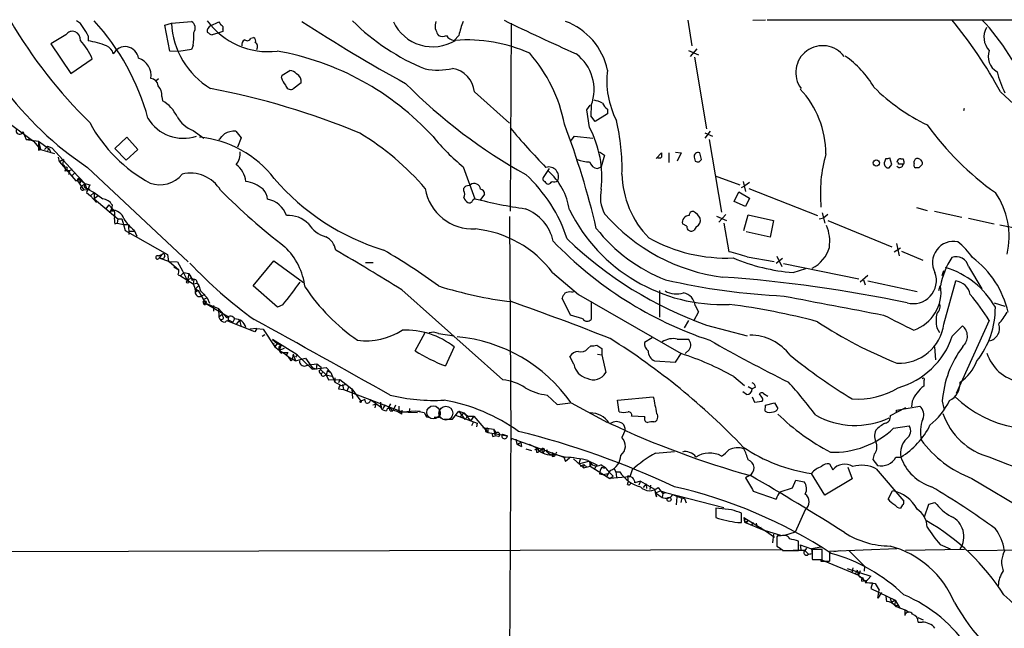
# Model space of a CAD drawing. Extents: x 12 to 1028, y 1175 to 1983.
# Drawn here: x 120 to 269, y 1891 to 1983 of the extents above; entities that cross this region are included whole.
import ezdxf

# ---------------------------------------------------------------- set-up
doc = ezdxf.new("R2010")
doc.units = 0
doc.header["$MEASUREMENT"] = 0
doc.layers.add('MAIN', color=5, linetype='CONTINUOUS')

msp = doc.modelspace()

# ---------------------------------------------------------------- linework, layer by layer
at = {"layer": 'MAIN'}
for p, q in [((141.478, 1982.4421), (142.494, 1982.7808)), ((142.24, 1978.5474), (141.478, 1982.4421)), ((142.494, 1982.7808), (145.542, 1983.0348)), ((148.4207, 1982.3574), (149.6907, 1982.9501)), ((193.9713, 1982.7808), (193.802, 1954.3328)), ((220.726, 1983.2041), (221.3187, 1979.3094)), ((230.5473, 1983.2041), (232.4947, 1983.2888)), ((232.7487, 1983.2888), (400.8967, 1983.2041)), ((126.492, 1981.0028), (124.206, 1979.6481)), ((129.8787, 1980.8334), (129.8787, 1980.0714)), ((149.5213, 1981.2568), (148.6747, 1981.0028)), ((150.2833, 1981.5108), (149.5213, 1981.2568)), ((150.2833, 1981.8494), (150.2833, 1981.5108)), ((182.7953, 1981.0874), (182.9647, 1980.9181)), ((186.0127, 1980.9181), (185.3353, 1980.1561)), ((124.206, 1979.6481), (127.254, 1975.1608)), ((145.796, 1979.3941), (145.542, 1978.8014)), ((154.5167, 1980.4948), (154.94, 1980.5794)), ((143.5947, 1978.4628), (142.24, 1978.5474)), ((145.542, 1978.8014), (143.5947, 1978.4628)), ((220.8107, 1978.6321), (222.3347, 1977.9548)), ((222.0807, 1978.8861), (221.0647, 1977.7008)), ((221.742, 1977.6161), (223.52, 1966.7788)), ((127.254, 1975.1608), (130.4713, 1977.3621)), ((159.1733, 1974.4834), (159.258, 1974.9068)), ((159.258, 1974.9068), (160.4433, 1975.5841)), ((140.1233, 1974.0601), (140.5467, 1974.3988)), ((162.1367, 1973.7214), (160.8667, 1972.7901)), ((141.0547, 1971.6894), (141.1393, 1971.0121)), ((188.3833, 1972.3668), (193.7173, 1967.6254)), ((268.0547, 1972.3668), (272.796, 1967.9641)), ((205.4013, 1969.6574), (205.9093, 1970.3348)), ((206.0787, 1970.3348), (205.994, 1968.7261)), ((205.8247, 1966.9481), (205.4013, 1969.6574)), ((206.6713, 1967.8794), (205.994, 1968.7261)), ((208.534, 1969.0648), (206.6713, 1967.8794)), ((208.534, 1969.7421), (208.534, 1969.0648)), ((262.5513, 1969.8268), (262.4667, 1969.4881)), ((117.7713, 1967.7101), (121.5813, 1964.9161)), ((119.9727, 1966.3554), (120.4807, 1965.1701)), ((145.796, 1966.5248), (147.4047, 1965.3394)), ((152.2307, 1966.4401), (153.0773, 1965.4241)), ((203.0307, 1965.0008), (203.5387, 1965.6781)), ((203.5387, 1965.6781), (206.3327, 1965.3394)), ((224.1127, 1966.4401), (223.266, 1965.3394)), ((223.266, 1966.1861), (224.4513, 1965.6781)), ((120.4807, 1965.1701), (121.158, 1965.2548)), ((120.4807, 1965.1701), (122.3433, 1964.9161)), ((121.5813, 1964.9161), (122.682, 1963.6461)), ((122.3433, 1964.9161), (122.3433, 1964.0694)), ((122.3433, 1964.9161), (122.3433, 1964.0694)), ((122.3433, 1964.9161), (123.952, 1963.7308)), ((122.3433, 1964.9161), (122.682, 1963.6461)), ((133.9427, 1963.8154), (135.7207, 1965.5088)), ((135.7207, 1965.5088), (137.414, 1963.6461)), ((153.0773, 1965.4241), (152.4847, 1963.9848)), ((223.9433, 1965.1701), (225.806, 1954.1634)), ((122.3433, 1963.5614), (122.682, 1963.6461)), ((122.682, 1963.6461), (124.7987, 1963.0534)), ((123.698, 1964.1541), (123.2747, 1963.6461)), ((123.698, 1964.1541), (124.3753, 1963.9001)), ((123.952, 1963.7308), (123.698, 1963.4768)), ((123.952, 1963.7308), (124.206, 1963.1381)), ((124.3753, 1963.9001), (128.8627, 1958.9894)), ((135.636, 1962.0374), (133.9427, 1963.8154)), ((137.414, 1963.6461), (135.636, 1962.0374)), ((207.3487, 1963.3074), (208.1107, 1962.7994)), ((208.1107, 1962.7994), (207.6027, 1961.0214)), ((215.9, 1962.2914), (216.7467, 1963.1381)), ((217.8473, 1963.1381), (217.8473, 1961.6988)), ((218.8633, 1963.2228), (219.71, 1963.1381)), ((219.71, 1963.1381), (219.1173, 1961.8681)), ((222.758, 1962.1221), (222.504, 1963.1381)), ((125.5607, 1961.7834), (125.3913, 1962.4608)), ((126.1533, 1962.1221), (125.5607, 1961.7834)), ((125.5607, 1961.7834), (128.016, 1958.9048)), ((126.1533, 1962.1221), (125.984, 1961.3601)), ((221.6573, 1962.4608), (221.8267, 1961.8681)), ((222.4193, 1961.7834), (222.758, 1962.1221)), ((250.698, 1962.2914), (250.444, 1961.6141)), ((251.206, 1960.8521), (251.6293, 1961.3601)), ((251.6293, 1961.3601), (251.2907, 1962.3761)), ((252.984, 1962.2068), (253.3227, 1962.2068)), ((253.3227, 1962.2068), (253.4073, 1961.7834)), ((255.016, 1961.5294), (255.016, 1961.8681)), ((126.4073, 1960.5981), (126.3227, 1960.3441)), ((126.8307, 1960.3441), (127.508, 1960.6828)), ((127.9313, 1960.1748), (127.3387, 1959.5821)), ((129.794, 1960.9368), (145.034, 1946.6281)), ((186.69, 1961.0214), (188.468, 1956.1954)), ((199.7287, 1960.7674), (198.7973, 1959.4128)), ((207.01, 1960.7674), (207.6027, 1961.0214)), ((255.6933, 1960.8521), (255.1853, 1960.8521)), ((128.27, 1958.9048), (129.2013, 1957.5501)), ((128.4393, 1959.2434), (128.6087, 1959.3281)), ((128.6087, 1959.3281), (128.6087, 1958.5661)), ((128.6087, 1959.3281), (129.3707, 1958.4814)), ((128.6087, 1959.1588), (129.3707, 1958.4814)), ((128.8627, 1958.9894), (128.6087, 1958.5661)), ((129.3707, 1958.4814), (128.8627, 1958.0581)), ((129.3707, 1958.4814), (130.1327, 1958.3121)), ((129.3707, 1958.4814), (129.6247, 1957.7194)), ((130.1327, 1958.3121), (129.6247, 1957.1268)), ((187.1133, 1958.1428), (187.7907, 1958.3121)), ((224.8747, 1959.6668), (228.6, 1958.3121)), ((229.108, 1958.8201), (229.4467, 1957.2961)), ((230.0393, 1958.6508), (229.362, 1958.1428)), ((129.2013, 1957.5501), (130.1327, 1957.6348)), ((129.6247, 1957.7194), (130.81, 1957.1268)), ((129.6247, 1957.1268), (130.2173, 1956.6188)), ((129.794, 1957.7194), (130.1327, 1957.6348)), ((130.2173, 1956.6188), (130.81, 1957.1268)), ((130.81, 1957.1268), (130.81, 1956.1954)), ((130.81, 1957.1268), (132.08, 1956.1954)), ((186.7747, 1957.3808), (186.7747, 1957.8041)), ((189.9073, 1956.8728), (189.23, 1955.9414)), ((227.7533, 1955.7721), (228.4307, 1957.2114)), ((228.4307, 1957.2114), (230.0393, 1956.2801)), ((228.854, 1957.8888), (229.362, 1958.1428)), ((229.9547, 1957.7194), (240.3687, 1953.6554)), ((130.2173, 1956.6188), (131.1487, 1955.6028)), ((131.4027, 1956.6188), (130.81, 1956.1954)), ((130.81, 1956.1954), (134.366, 1953.1474)), ((133.0113, 1955.2641), (132.5033, 1954.5868)), ((133.0113, 1955.2641), (133.858, 1954.3328)), ((133.5193, 1955.2641), (133.4347, 1954.5021)), ((229.4467, 1955.0101), (227.7533, 1955.7721)), ((230.0393, 1956.2801), (229.4467, 1955.0101)), ((133.4347, 1954.6714), (133.096, 1953.9941)), ((133.35, 1954.3328), (133.4347, 1954.6714)), ((226.4833, 1953.8248), (225.3827, 1952.6394)), ((229.1927, 1951.3694), (229.87, 1953.7401)), ((229.87, 1953.7401), (233.68, 1952.8934)), ((241.046, 1954.0788), (241.4693, 1952.4701)), ((241.8927, 1953.8248), (241.3, 1953.3168)), ((255.3547, 1954.8408), (256.9633, 1954.4174)), ((258.064, 1954.3328), (262.2127, 1953.4014)), ((133.9427, 1952.3854), (134.2813, 1952.4701)), ((134.366, 1953.1474), (134.2813, 1952.4701)), ((134.2813, 1952.4701), (135.2127, 1952.3008)), ((134.366, 1953.1474), (134.9587, 1953.1474)), ((134.9587, 1953.1474), (135.2127, 1952.3008)), ((135.2127, 1952.3008), (135.9747, 1952.3008)), ((135.2127, 1952.3008), (135.4667, 1951.3694)), ((135.9747, 1952.3008), (136.0593, 1950.7768)), ((193.7173, 1953.4861), (193.8867, 1919.9581)), ((220.5567, 1952.0468), (219.8793, 1952.3854)), ((225.044, 1953.5708), (226.568, 1952.8934)), ((226.1447, 1952.4701), (226.9067, 1948.1521)), ((233.68, 1952.8934), (233.172, 1950.3534)), ((240.6227, 1953.1474), (241.3, 1953.3168)), ((241.8927, 1952.8934), (251.6293, 1948.9141)), ((263.2287, 1953.2321), (267.1233, 1952.3854)), ((135.4667, 1951.3694), (141.9013, 1947.7288)), ((135.9747, 1951.2848), (136.8213, 1951.2848)), ((136.8213, 1951.4541), (137.2447, 1950.5228)), ((221.996, 1951.9621), (221.6573, 1951.4541)), ((233.172, 1950.3534), (229.5313, 1951.2001)), ((267.97, 1952.2161), (272.288, 1951.3694)), ((252.3067, 1949.4221), (252.73, 1947.5594)), ((251.968, 1948.1521), (252.8993, 1948.7448)), ((253.0687, 1948.2368), (256.286, 1946.8821)), ((140.462, 1947.5594), (141.0547, 1947.7288)), ((141.0547, 1947.7288), (140.6313, 1947.2208)), ((140.6313, 1947.2208), (141.3087, 1947.1361)), ((140.6313, 1947.2208), (142.1553, 1946.7128)), ((141.478, 1947.4748), (141.3087, 1947.1361)), ((141.9013, 1947.7288), (142.0707, 1946.7128)), ((142.0707, 1946.7128), (143.4253, 1946.6281)), ((142.1553, 1946.7128), (143.5947, 1945.4428)), ((143.4253, 1946.6281), (144.1873, 1945.2734)), ((154.8553, 1942.9874), (157.988, 1946.7974)), ((157.988, 1946.7974), (162.4753, 1943.4954)), ((171.8733, 1946.5434), (173.0587, 1946.5434)), ((229.7007, 1947.3901), (233.7647, 1946.7128)), ((235.0347, 1947.1361), (234.1033, 1946.3741)), ((234.188, 1947.4748), (234.95, 1945.9508)), ((235.204, 1946.3741), (246.634, 1944.0881)), ((142.8327, 1945.8661), (143.5947, 1945.4428)), ((143.8487, 1944.5114), (144.3567, 1945.0194)), ((144.1873, 1945.2734), (144.9493, 1943.7494)), ((144.3567, 1945.0194), (145.1187, 1944.8501)), ((145.1187, 1944.8501), (144.9493, 1943.7494)), ((200.2367, 1945.0194), (204.1313, 1941.7174)), ((236.6433, 1945.0194), (238.5907, 1945.6121)), ((259.4187, 1945.2734), (259.1647, 1944.5114)), ((263.2287, 1945.9508), (265.2607, 1942.5641)), ((143.51, 1944.6808), (143.8487, 1944.5114)), ((143.8487, 1944.5114), (145.796, 1943.3261)), ((144.9493, 1943.7494), (145.4573, 1944.2574)), ((145.4573, 1944.2574), (145.8807, 1943.9188)), ((145.8807, 1943.9188), (145.796, 1943.3261)), ((145.796, 1943.3261), (146.3887, 1943.4108)), ((146.3887, 1943.4108), (146.6427, 1943.0721)), ((247.9887, 1944.5961), (246.8033, 1943.5801)), ((247.3113, 1943.9188), (247.5653, 1943.1568)), ((247.9887, 1943.7494), (255.4393, 1942.1408)), ((259.5033, 1937.2301), (261.2813, 1943.7494)), ((146.6427, 1943.0721), (146.1347, 1942.5641)), ((146.1347, 1942.5641), (146.1347, 1942.2254)), ((146.1347, 1942.5641), (146.1347, 1942.2254)), ((146.1347, 1942.5641), (146.558, 1942.3101)), ((146.1347, 1942.5641), (146.558, 1942.3101)), ((146.1347, 1942.2254), (146.558, 1942.3101)), ((146.558, 1942.3101), (146.1347, 1942.0561)), ((146.558, 1942.3101), (147.6587, 1940.3628)), ((146.6427, 1943.0721), (146.8967, 1942.2254)), ((146.8967, 1942.2254), (147.9127, 1941.2094)), ((158.5807, 1939.7701), (154.8553, 1942.9874)), ((177.3767, 1942.3948), (192.7013, 1928.7634)), ((203.1153, 1942.0561), (203.454, 1942.1408)), ((216.408, 1942.3101), (216.408, 1938.2461)), ((258.7413, 1942.3101), (258.9107, 1942.9874)), ((147.574, 1941.7174), (146.8967, 1941.3788)), ((147.4893, 1941.0401), (147.9127, 1941.2094)), ((147.6587, 1940.3628), (149.606, 1939.6008)), ((147.6587, 1940.3628), (151.13, 1938.3308)), ((147.9127, 1941.2094), (148.2513, 1940.3628)), ((202.946, 1938.5848), (201.676, 1941.1248)), ((204.1313, 1941.7174), (219.71, 1932.7428)), ((206.0787, 1940.6168), (206.0787, 1937.9074)), ((267.1233, 1940.4474), (268.732, 1939.9394)), ((148.844, 1940.0241), (148.844, 1939.1774)), ((149.606, 1939.6008), (149.6907, 1938.2461)), ((149.606, 1939.6008), (150.876, 1938.1614)), ((159.3427, 1940.1088), (158.5807, 1939.7701)), ((222.3347, 1939.0928), (221.5727, 1937.6534)), ((221.8267, 1940.0241), (222.3347, 1939.0928)), ((150.1987, 1938.6694), (149.6907, 1938.2461)), ((150.2833, 1938.4154), (150.1987, 1938.6694)), ((151.13, 1938.3308), (151.0453, 1937.6534)), ((155.1093, 1936.0448), (151.0453, 1937.6534)), ((151.4687, 1937.6534), (151.8073, 1937.4841)), ((152.0613, 1937.9921), (151.8073, 1937.4841)), ((152.8233, 1937.8228), (152.3153, 1937.2301)), ((152.8233, 1937.8228), (153.0773, 1936.8068)), ((204.8087, 1937.9921), (202.946, 1938.5848)), ((220.8107, 1937.7381), (220.1333, 1936.6374)), ((266.3613, 1937.7381), (261.366, 1926.7314)), ((155.448, 1936.5528), (154.3473, 1936.4681)), ((155.448, 1936.5528), (155.1093, 1936.0448)), ((155.448, 1936.5528), (156.3793, 1936.4681)), ((156.3793, 1936.4681), (158.1573, 1933.7588)), ((179.4087, 1933.1661), (180.9327, 1935.9601)), ((223.52, 1937.0608), (229.7007, 1935.4521)), ((258.4027, 1936.6374), (258.826, 1935.9601)), ((260.7733, 1935.3674), (262.2973, 1936.9761)), ((156.21, 1935.3674), (156.6333, 1935.6214)), ((157.8187, 1934.8594), (158.496, 1934.2668)), ((161.544, 1932.5734), (157.8187, 1934.8594)), ((182.9647, 1935.7908), (185.3353, 1935.4521)), ((215.3073, 1935.1134), (214.122, 1934.4361)), ((219.1173, 1934.9441), (220.726, 1934.9441)), ((158.496, 1934.2668), (158.1573, 1933.7588)), ((158.242, 1934.0128), (158.1573, 1933.7588)), ((158.1573, 1933.7588), (158.8347, 1933.2508)), ((158.496, 1934.2668), (159.0887, 1934.0128)), ((159.0887, 1934.0128), (158.8347, 1933.2508)), ((158.8347, 1933.2508), (159.5967, 1933.5894)), ((159.0887, 1932.8274), (159.3427, 1932.9121)), ((159.3427, 1932.9121), (160.1047, 1932.9121)), ((159.9353, 1932.4888), (160.1047, 1932.9121)), ((160.1047, 1932.9121), (159.9353, 1932.4888)), ((185.3353, 1933.7588), (183.9807, 1930.8801)), ((205.5707, 1933.5048), (205.994, 1933.9281)), ((206.9253, 1934.0128), (207.6873, 1933.5048)), ((207.6873, 1933.5048), (207.6873, 1932.5734)), ((220.8953, 1933.3354), (220.3027, 1932.7428)), ((258.064, 1933.7588), (258.2333, 1931.8114)), ((159.9353, 1932.4888), (160.3587, 1932.1501)), ((160.3587, 1932.1501), (161.29, 1931.6421)), ((160.6127, 1931.6421), (160.782, 1931.8114)), ((160.9513, 1932.6581), (160.782, 1931.8114)), ((160.9513, 1932.6581), (161.29, 1931.6421)), ((161.544, 1932.5734), (161.29, 1932.2348)), ((161.29, 1931.6421), (162.814, 1932.0654)), ((161.544, 1932.5734), (163.83, 1930.3721)), ((162.814, 1932.0654), (163.83, 1930.6261)), ((203.454, 1931.1341), (202.8613, 1932.3194)), ((207.01, 1932.6581), (207.6873, 1932.5734)), ((207.6873, 1932.5734), (208.28, 1929.8641)), ((215.646, 1931.6421), (218.8633, 1931.4728)), ((218.8633, 1931.4728), (219.71, 1932.7428)), ((162.814, 1930.8801), (163.322, 1931.0494)), ((163.322, 1931.0494), (164.5073, 1931.2188)), ((163.83, 1930.6261), (164.4227, 1930.3721)), ((163.83, 1930.3721), (165.9467, 1930.6261)), ((164.5073, 1931.2188), (164.4227, 1930.3721)), ((164.5073, 1931.2188), (165.1847, 1930.7108)), ((165.0153, 1930.3721), (165.9467, 1929.5254)), ((165.9467, 1930.6261), (166.624, 1929.8641)), ((166.116, 1930.2028), (165.9467, 1929.5254)), ((166.116, 1930.2028), (166.624, 1929.8641)), ((165.1847, 1929.6948), (165.354, 1929.8641)), ((165.5233, 1929.3561), (165.9467, 1929.5254)), ((165.9467, 1929.5254), (166.7933, 1929.3561)), ((165.9467, 1929.5254), (166.2853, 1928.7634)), ((166.2853, 1928.7634), (167.9787, 1928.8481)), ((166.624, 1929.8641), (167.2167, 1928.4248)), ((167.2167, 1929.1021), (167.2167, 1928.4248)), ((167.2167, 1928.4248), (168.0633, 1928.0014)), ((167.9787, 1928.8481), (167.8093, 1928.3401)), ((167.9787, 1928.8481), (169.8413, 1927.4088)), ((227.6687, 1929.2714), (229.2773, 1927.9168)), ((256.4553, 1928.6788), (256.4553, 1927.8321)), ((167.8093, 1927.4088), (168.5713, 1927.3241)), ((168.9947, 1928.0861), (167.9787, 1927.8321)), ((168.402, 1928.0861), (168.5713, 1927.3241)), ((168.5713, 1927.3241), (177.4613, 1923.9374)), ((169.3333, 1927.6628), (169.0793, 1927.0701)), ((169.8413, 1927.4088), (169.926, 1925.9694)), ((169.8413, 1927.4088), (171.196, 1925.5461)), ((229.616, 1926.5621), (229.0233, 1926.9854)), ((229.87, 1927.7474), (230.4627, 1927.4088)), ((230.9707, 1927.6628), (230.4627, 1927.4088)), ((171.7887, 1925.8001), (171.196, 1925.5461)), ((171.958, 1925.2921), (171.7887, 1925.8001)), ((172.6353, 1925.8001), (174.1593, 1924.6994)), ((199.39, 1926.4774), (200.914, 1925.0381)), ((210.058, 1925.7154), (215.4767, 1926.2234)), ((210.312, 1923.9374), (210.058, 1925.7154)), ((230.4627, 1926.2234), (230.8013, 1925.3768)), ((230.8013, 1925.3768), (231.9867, 1925.5461)), ((231.902, 1926.1388), (231.5633, 1926.6468)), ((232.156, 1926.7314), (232.8333, 1926.3081)), ((254.6773, 1925.5461), (254.5927, 1924.6994)), ((259.2493, 1925.5461), (259.5033, 1924.4454)), ((173.3973, 1925.0381), (172.974, 1924.9534)), ((173.3973, 1925.0381), (173.3127, 1924.5301)), ((174.1593, 1925.3768), (174.3287, 1924.2761)), ((174.1593, 1925.3768), (174.1593, 1924.6994)), ((174.1593, 1925.3768), (174.1593, 1924.6994)), ((174.8367, 1924.9534), (174.498, 1924.4454)), ((175.6833, 1925.1228), (175.3447, 1924.5301)), ((175.5987, 1924.1068), (176.022, 1924.1068)), ((176.4453, 1924.9534), (176.022, 1924.1068)), ((176.9533, 1924.7841), (176.9533, 1923.9374)), ((176.9533, 1923.9374), (179.7473, 1923.8528)), ((177.3767, 1923.5988), (177.4613, 1924.1914)), ((177.4613, 1923.9374), (179.4933, 1924.1068)), ((178.562, 1924.4454), (178.4773, 1923.7681)), ((178.562, 1924.4454), (178.4773, 1923.7681)), ((179.4933, 1924.1068), (180.1707, 1924.0221)), ((179.4933, 1924.1068), (180.7633, 1923.8528)), ((185.0813, 1922.8368), (186.0127, 1924.0221)), ((186.0127, 1924.0221), (186.7747, 1923.7681)), ((186.0127, 1924.0221), (186.944, 1922.7521)), ((200.914, 1925.0381), (202.946, 1925.2921)), ((203.0307, 1925.2921), (208.534, 1922.3288)), ((232.41, 1924.0221), (232.4947, 1924.9534)), ((232.4947, 1924.9534), (233.8493, 1925.2921)), ((233.8493, 1925.2921), (234.3573, 1924.4454)), ((253.6613, 1924.5301), (251.3753, 1923.3448)), ((252.3067, 1924.1914), (255.8627, 1924.7841)), ((252.3067, 1923.8528), (252.3067, 1924.1914)), ((180.7633, 1923.8528), (181.102, 1923.1754)), ((180.7633, 1923.8528), (181.102, 1923.1754)), ((181.102, 1923.1754), (181.6947, 1923.0908)), ((183.0493, 1923.0908), (182.2873, 1923.0908)), ((183.8113, 1922.8368), (185.0813, 1922.8368)), ((185.5047, 1923.4294), (188.8067, 1922.2441)), ((186.2667, 1923.1754), (186.7747, 1923.7681)), ((186.7747, 1923.7681), (187.3673, 1923.2601)), ((186.7747, 1923.7681), (187.7907, 1922.5828)), ((187.3673, 1923.2601), (186.944, 1922.7521)), ((187.3673, 1923.2601), (188.2987, 1923.2601)), ((188.2987, 1923.2601), (187.7907, 1922.5828)), ((188.2987, 1923.2601), (190.4153, 1920.8048)), ((214.2067, 1923.1754), (212.1747, 1923.2601)), ((188.214, 1922.3288), (187.96, 1921.8208)), ((188.8067, 1922.2441), (188.722, 1921.6514)), ((189.6533, 1921.5668), (191.262, 1921.3128)), ((190.0767, 1920.9741), (190.4153, 1920.8048)), ((190.4153, 1921.4821), (190.4153, 1920.8048)), ((191.262, 1921.3128), (191.516, 1920.2968)), ((191.262, 1921.3128), (191.6853, 1920.7201)), ((211.2433, 1921.1434), (210.7353, 1920.0428)), ((251.8833, 1921.4821), (254.254, 1921.8208)), ((190.4153, 1920.8048), (193.3787, 1920.2968)), ((191.1773, 1920.2121), (191.516, 1920.2968)), ((192.024, 1920.2121), (191.516, 1920.2968)), ((192.6167, 1920.5508), (193.3787, 1920.2968)), ((193.9713, 1919.9581), (193.8867, 1919.2808)), ((193.9713, 1919.9581), (201.93, 1917.0794)), ((194.6487, 1919.7888), (194.818, 1919.0268)), ((194.818, 1919.0268), (195.4107, 1919.2808)), ((194.818, 1919.0268), (195.4953, 1918.6881)), ((195.072, 1919.1114), (195.072, 1918.8574)), ((195.4107, 1919.2808), (195.4953, 1918.6881)), ((195.4107, 1919.2808), (195.4953, 1918.6881)), ((196.1727, 1918.3494), (197.0193, 1918.0954)), ((196.6807, 1919.0268), (197.866, 1918.4341)), ((197.5273, 1918.1801), (197.866, 1918.4341)), ((198.5433, 1918.2648), (198.0353, 1917.8414)), ((198.0353, 1917.8414), (198.5433, 1918.2648)), ((198.5433, 1918.2648), (198.7127, 1917.6721)), ((197.7813, 1917.8414), (198.0353, 1917.8414)), ((198.882, 1917.9261), (198.7127, 1917.6721)), ((199.4747, 1917.9261), (199.5593, 1917.6721)), ((199.5593, 1917.6721), (200.4907, 1917.2488)), ((200.152, 1917.1641), (200.4907, 1917.2488)), ((200.8293, 1917.8414), (200.4907, 1917.2488)), ((200.4907, 1917.5028), (202.184, 1917.0794)), ((201.93, 1917.0794), (202.184, 1916.4021)), ((201.93, 1917.0794), (202.184, 1916.4021)), ((202.7767, 1916.9101), (202.184, 1916.4021)), ((203.3693, 1916.8254), (204.8933, 1915.4708)), ((204.3853, 1916.7408), (204.216, 1916.0634)), ((204.216, 1916.0634), (205.74, 1916.4868)), ((205.5707, 1916.5714), (206.9253, 1915.8941)), ((215.8153, 1917.6721), (218.694, 1917.9261)), ((248.92, 1917.5028), (248.7507, 1916.7408)), ((248.7507, 1916.7408), (249.428, 1915.8094)), ((252.222, 1917.0794), (252.984, 1917.0794)), ((204.47, 1915.7248), (204.978, 1915.9788)), ((204.978, 1915.9788), (204.8933, 1915.4708)), ((204.8933, 1915.4708), (205.9093, 1915.7248)), ((204.978, 1915.9788), (205.4013, 1915.5554)), ((206.1633, 1916.2328), (205.9093, 1915.7248)), ((205.9093, 1916.2328), (206.1633, 1916.2328)), ((205.9093, 1915.7248), (208.8727, 1913.8621)), ((206.9253, 1915.8941), (206.502, 1915.2168)), ((207.6873, 1915.5554), (208.1107, 1915.3861)), ((208.9573, 1915.0474), (208.3647, 1914.1161)), ((209.55, 1915.3014), (209.804, 1914.8781)), ((212.2593, 1915.1321), (211.9207, 1914.1161)), ((242.1467, 1916.0634), (242.6547, 1915.1321)), ((244.9407, 1915.5554), (245.618, 1913.7774)), ((249.2587, 1915.3014), (253.4073, 1910.3908)), ((207.3487, 1914.5394), (207.8567, 1914.4548)), ((207.8567, 1914.4548), (208.7033, 1914.6241)), ((208.8727, 1914.7088), (209.3807, 1914.2008)), ((208.8727, 1913.8621), (209.3807, 1914.2008)), ((211.9207, 1914.1161), (208.8727, 1913.8621)), ((209.804, 1914.8781), (209.8887, 1914.0314)), ((209.804, 1914.8781), (210.3967, 1914.8781)), ((211.582, 1914.2008), (211.6667, 1913.2694)), ((230.0393, 1914.2854), (229.4467, 1913.9468)), ((236.5587, 1912.4228), (237.0667, 1913.6081)), ((237.0667, 1913.6081), (238.3367, 1913.3541)), ((241.4693, 1911.3221), (239.4373, 1914.6241)), ((245.618, 1913.7774), (241.4693, 1911.3221)), ((263.7367, 1913.8621), (278.384, 1905.1414)), ((211.582, 1912.9308), (211.6667, 1913.2694)), ((213.5293, 1913.4388), (212.6827, 1913.1848)), ((213.5293, 1913.4388), (213.2753, 1912.8461)), ((213.5293, 1913.4388), (215.646, 1912.2534)), ((214.376, 1913.0154), (213.9527, 1912.5074)), ((214.376, 1913.0154), (214.4607, 1912.3381)), ((215.0533, 1912.8461), (214.9687, 1912.1688)), ((215.646, 1912.2534), (215.9847, 1911.0681)), ((215.8153, 1911.6608), (216.5773, 1911.9994)), ((216.2387, 1912.5074), (216.5773, 1911.9994)), ((216.5773, 1911.9994), (216.916, 1911.5761)), ((216.5773, 1911.9994), (217.3393, 1911.7454)), ((234.696, 1911.8301), (236.5587, 1912.4228)), ((251.0367, 1910.7294), (251.714, 1911.9994)), ((215.9847, 1911.0681), (215.8153, 1911.6608)), ((215.8153, 1911.6608), (216.8313, 1910.9834)), ((216.916, 1911.5761), (216.8313, 1910.9834)), ((216.916, 1911.5761), (217.3393, 1911.7454)), ((217.3393, 1911.7454), (226.1447, 1909.4594)), ((219.0327, 1911.0681), (218.948, 1909.8828)), ((219.7947, 1910.8988), (219.6253, 1910.2214)), ((220.218, 1910.8141), (220.472, 1910.1368)), ((230.632, 1911.9148), (234.1033, 1910.7294)), ((227.33, 1909.1208), (224.9593, 1909.3748)), ((224.9593, 1909.3748), (224.9593, 1907.9354)), ((238.506, 1909.1208), (236.982, 1905.7341)), ((253.238, 1909.8828), (252.8993, 1909.3748)), ((256.54, 1908.0201), (257.2173, 1909.9674)), ((257.2173, 1909.9674), (258.1487, 1910.2214)), ((228.854, 1907.1734), (228.854, 1908.6128)), ((229.1927, 1907.9354), (229.362, 1907.8508)), ((229.1927, 1907.9354), (229.2773, 1907.2581)), ((229.1927, 1907.9354), (232.4947, 1905.9034)), ((229.362, 1907.8508), (229.2773, 1907.2581)), ((228.2613, 1907.1734), (228.854, 1907.1734)), ((229.2773, 1907.2581), (229.7853, 1907.4274)), ((229.2773, 1907.2581), (232.4947, 1905.9034)), ((229.616, 1907.0888), (229.7853, 1907.4274)), ((230.632, 1907.1734), (230.378, 1906.7501)), ((230.378, 1906.7501), (230.632, 1907.1734)), ((231.0553, 1907.0888), (231.2247, 1906.4114)), ((231.2247, 1906.4114), (231.8173, 1906.4961)), ((234.7807, 1905.2261), (232.4947, 1905.9034)), ((232.4947, 1905.9034), (233.8493, 1904.9721)), ((233.68, 1905.3954), (233.5107, 1904.1254)), ((234.188, 1904.5488), (234.188, 1903.6174)), ((234.8653, 1905.1414), (234.2727, 1905.1414)), ((236.982, 1905.7341), (235.3733, 1905.2261)), ((99.1447, 1902.7708), (234.8653, 1903.1094)), ((237.49, 1902.9401), (237.49, 1904.3794)), ((237.744, 1903.7868), (237.8287, 1903.1094)), ((237.744, 1903.7868), (239.4373, 1903.1941)), ((238.6753, 1903.2788), (238.4213, 1902.9401)), ((240.8767, 1903.4481), (239.4373, 1903.1941)), ((239.4373, 1903.1941), (239.522, 1902.4321)), ((241.046, 1903.1094), (239.522, 1903.1094)), ((241.046, 1901.5854), (241.046, 1903.1094)), ((252.3913, 1903.1941), (242.1467, 1902.7708)), ((262.636, 1903.1094), (253.6613, 1902.9401)), ((258.9107, 1903.8714), (260.4347, 1903.1941)), ((263.144, 1902.9401), (281.0087, 1903.1094)), ((235.0347, 1902.9401), (236.0507, 1902.9401)), ((235.204, 1902.9401), (237.49, 1902.9401)), ((238.4213, 1902.9401), (236.6433, 1902.9401)), ((238.4213, 1902.9401), (238.9293, 1902.4321)), ((239.522, 1901.7548), (239.6067, 1901.5854)), ((239.6067, 1901.5854), (241.046, 1901.5854)), ((240.8767, 1901.5854), (240.8767, 1901.3314)), ((240.8767, 1901.5854), (240.8767, 1901.3314)), ((240.8767, 1901.5854), (246.5493, 1899.2148)), ((242.1467, 1902.7708), (242.1467, 1901.3314)), ((242.824, 1902.7708), (243.84, 1902.9401)), ((245.11, 1902.9401), (247.4807, 1900.5694)), ((240.8767, 1901.3314), (242.1467, 1901.3314)), ((244.856, 1900.2308), (248.412, 1899.0454)), ((245.7027, 1900.3154), (245.5333, 1899.5534)), ((247.4807, 1900.5694), (247.396, 1899.8074)), ((246.38, 1899.9768), (246.0413, 1899.3841)), ((246.8033, 1899.8921), (246.5493, 1899.2148)), ((246.5493, 1899.2148), (247.8193, 1898.1141)), ((246.7187, 1898.9608), (247.2267, 1898.7914)), ((247.2267, 1898.7914), (247.3113, 1898.3681)), ((248.412, 1899.0454), (247.5653, 1898.1141)), ((247.0573, 1898.2834), (247.3113, 1898.3681)), ((247.3113, 1898.3681), (247.904, 1898.4528)), ((247.5653, 1898.1141), (248.666, 1898.0294)), ((247.8193, 1898.1141), (249.0893, 1897.9448)), ((248.666, 1898.0294), (248.412, 1897.1828)), ((248.412, 1897.1828), (252.1373, 1895.4048)), ((249.0893, 1897.9448), (249.682, 1896.9288)), ((249.5127, 1895.7434), (249.682, 1896.9288)), ((250.0207, 1896.5901), (249.5127, 1895.7434)), ((250.698, 1895.9974), (250.7827, 1895.2354)), ((251.3753, 1895.6588), (251.5447, 1895.0661)), ((252.1373, 1895.4048), (251.5447, 1895.0661)), ((252.1373, 1895.4048), (252.0527, 1894.6428)), ((252.0527, 1894.6428), (252.73, 1894.6428)), ((252.1373, 1895.4048), (252.8147, 1894.2194)), ((253.5767, 1893.9654), (253.5767, 1893.1188)), ((253.6613, 1893.9654), (254.1693, 1893.6268)), ((255.524, 1892.7801), (256.3707, 1892.4414)), ((255.6087, 1892.1028), (256.2013, 1892.1028))]:
    msp.add_line(p, q, dxfattribs=at)
for centre, radius in [((249.251, 1961.6), 0.4718), ((144.9493, 1943.5802), 0.1693), ((147.5316, 1940.5321), 0.2116), ((147.5528, 1940.257), 0.1496), ((171.1325, 1925.4615), 0.1058), ((217.8668, 1910.6839), 0.3002)]:
    msp.add_circle(centre, radius, dxfattribs=at)
at = {"layer": 'MAIN', "color": 5}
for centre, radius in [((182.1603, 1923.8528), 0.9952), ((184.0653, 1923.7258), 1.046)]:
    msp.add_circle(centre, radius, dxfattribs=at)
at = {"layer": 'MAIN'}
for centre, radius, start, end in [((181.0148, 2019.8042), 72.8202, 210.249867, 225.674324), ((127.1267, 1981.1294), 2.2156, 26.079309, 63.920691), ((125.4749, 1979.0547), 4.7495, 21.99384, 39.934081), ((104.0507, 1958.7474), 36.1947, 15.446451, 42.326824), ((154.7578, 1983.3922), 12.279, 182.854063, 238.929572), ((144.903, 1982.0264), 1.1938, 324.983995, 57.6385), ((148.8182, 1981.5364), 0.9122, 115.834671, 186.94505), ((157.1026, 1989.8572), 11.3953, 216.247918, 277.023611), ((276.8599, 2067.3459), 152.6259, 213.570228, 213.799412), ((149.9587, 1982.0611), 0.3875, 326.88812, 79.502061), ((293.2322, 2184.6731), 240.4618, 236.98692, 241.357705), ((193.483, 2006.7692), 33.3803, 225.112633, 247.915136), ((182.0703, 1985.8066), 6.6124, 205.593918, 301.291427), ((185.8049, 1982.2304), 3.3613, 166.153931, 185.057234), ((200.8584, 1977.3345), 15.2721, 158.083849, 166.429), ((366.6007, 2342.4422), 399.0415, 244.191272, 245.920887), ((198.6945, 1973.6066), 10.0532, 11.836939, 69.689828), ((207.5647, 1939.5161), 68.8346, 28.505347, 39.487574), ((240.1629, 1959.4666), 34.6034, 21.435947, 43.506338), ((268.5013, 1980.6545), 2.9445, 150.522785, 223.381657), ((127.4972, 1980.3312), 1.2088, 351.67149, 146.252095), ((133.1667, 1980.9189), 12.721, 353.115709, 1.9033), ((149.0791, 1982.6282), 1.675, 225.863544, 256.028469), ((394.3224, 2066.1692), 227.997, 201.682137, 201.911297), ((183.5574, 1981.8708), 1.122, 238.113159, 301.882505), ((185.4148, 1981.5826), 1.4287, 207.716516, 266.81016), ((123.0634, 1974.6107), 7.9024, 20.375717, 44.566777), ((128.706, 1970.2683), 9.873, 66.310975, 83.178384), ((131.9955, 1977.7008), 1.7453, 14.036243, 67.169531), ((135.4859, 1977.1793), 2.0304, 7.570216, 152.268796), ((153.9944, 1979.493), 0.8524, 118.681808, 192.438404), ((153.9558, 1980.717), 0.6034, 232.115855, 338.389053), ((154.6859, 1980.0714), 0.568, 333.43946, 63.425927), ((154.8129, 1979.1824), 0.7406, 329.040224, 59.029609), ((187.2875, 1956.9337), 23.2907, 65.987605, 94.390026), ((241.1307, 1975.2877), 4.0678, 36.410432, 216.407329), ((151.116, 1937.0751), 42.1238, 42.610512, 79.909831), ((179.6456, 1963.1934), 22.7716, 10.789041, 41.253454), ((199.7547, 1972.7089), 6.755, 339.423306, 53.288886), ((236.1675, 1965.6171), 14.7576, 30.216334, 55.542366), ((268.8377, 1977.7175), 2.6399, 159.729479, 240.722996), ((136.737, 1974.8882), 2.6696, 349.436379, 73.421633), ((160.3445, 1974.1166), 1.4708, 40.718332, 86.148352), ((160.9089, 1973.9542), 1.2496, 349.263744, 63.867601), ((182.8025, 1985.8959), 10.2301, 259.468627, 282.870821), ((184.3471, 1971.9299), 4.0598, 6.177949, 79.581043), ((221.6721, 1974.0741), 13.2345, 173.079305, 207.082386), ((285.4563, 1980.1857), 18.5342, 194.916502, 205.531301), ((157.2797, 2002.633), 49.9404, 216.092795, 236.607546), ((139.3019, 1973.2387), 1.1616, 2.931126, 87.068874), ((138.7371, 1971.7491), 2.3183, 358.524421, 41.924571), ((162.4403, 1975.5329), 3.4314, 197.809238, 218.798798), ((160.5653, 1973.5487), 0.8163, 191.725631, 291.668461), ((235.3594, 2030.4297), 80.7407, 224.700334, 240.965226), ((127.1498, 1860.7736), 114.1014, 67.384623, 79.256008), ((227.1253, 1962.8963), 14.5136, 0.286212, 42.976042), ((269.7194, 1993.9969), 29.5235, 225.210507, 244.401229), ((138.3221, 1966.1887), 5.5859, 26.045775, 59.71211), ((205.8252, 1966.9503), 4.2014, 62.395041, 80.729815), ((210.4809, 1972.1125), 3.0674, 207.979423, 230.602432), ((149.7961, 1978.2295), 22.3004, 208.145605, 241.854395), ((144.2737, 1971.5261), 6.1904, 210.465967, 289.145903), ((147.3438, 1970.8026), 4.5492, 208.363793, 250.108787), ((88.0176, 1923.908), 122.0319, 13.168182, 20.907387), ((179.7472, 1960.8012), 31.0006, 358.372613, 13.520247), ((292.7334, 1993.1079), 44.0666, 215.734924, 234.7375), ((119.4824, 1966.4332), 0.4964, 135.881404, 350.983573), ((-61.5484, 2177.2308), 299.3187, 314.888792, 315.117989), ((152.2053, 1962.9428), 3.4974, 89.583883, 118.484943), ((150.8347, 1932.1936), 39.4646, 40.30093, 59.22632), ((261.5925, 2022.6077), 87.7128, 219.387813, 224.676255), ((191.4656, 1959.3804), 16.2312, 353.826145, 27.790649), ((145.1577, 1949.2617), 16.3227, 37.699594, 84.481893), ((207.4705, 1986.3739), 32.7808, 219.340197, 230.659803), ((249.3432, 1963.8154), 127.0002, 179.885409, 180.114592), ((150.0661, 1963.1085), 2.8489, 322.140539, 4.003511), ((386.0466, 1962.7994), 169.3002, 179.885375, 180.114592), ((222.25, 1962.5877), 0.6062, 65.2275, 192.084854), ((262.2818, 1956.9554), 21.5011, 163.758992, 185.417569), ((125.7722, 1960.725), 0.6695, 18.443068, 71.556932), ((150.0064, 1958.3738), 3.7748, 6.790087, 52.290091), ((205.6945, 1966.3588), 4.5772, 247.759034, 271.629999), ((207.1698, 1962.1533), 1.395, 195.376152, 263.422606), ((216.408, 1963.0531), 0.6823, 240.237412, 299.762588), ((222.2501, 1962.7152), 0.947, 243.443066, 280.291859), ((251.1214, 1961.5295), 0.6827, 172.88123, 277.11877), ((250.8672, 1963.2236), 0.9474, 259.712463, 296.551529), ((252.8464, 1961.7729), 0.4552, 72.404942, 178.678315), ((252.3492, 1961.4872), 0.2991, 351.850935, 81.910523), ((252.7979, 1961.4381), 0.5248, 219.232577, 0.731442), ((252.984, 1792.0949), 169.3502, 89.885409, 90.114591), ((253.3085, 1961.6282), 0.184, 274.427372, 57.519254), ((255.4394, 1961.2754), 0.4937, 149.040224, 239.024302), ((255.4394, 1961.868), 0.4234, 53.151755, 179.986468), ((255.5844, 1961.5657), 0.6503, 341.567838, 80.359512), ((382.9722, 1834.0812), 179.6407, 134.885431, 135.114569), ((126.7885, 1959.2003), 1.235, 84.107066, 112.158071), ((126.5343, 1960.7674), 0.2117, 233.124688, 126.859073), ((126.8096, 1960.1748), 0.2751, 292.594233, 67.405767), ((140.7663, 1962.5328), 4.2372, 249.417525, 321.943327), ((145.3377, 1954.6816), 5.3828, 31.142655, 103.263802), ((181.0132, 1943.1972), 22.5092, 17.856831, 47.663728), ((199.6455, 1959.5146), 1.4843, 335.741981, 106.630473), ((192.9184, 1952.987), 9.9741, 8.737296, 48.254973), ((224.8923, 1960.2001), 14.1598, 181.130228, 224.537336), ((126.7946, 1962.5735), 3.8667, 288.413863, 297.980006), ((128.4393, 1959.0318), 0.2116, 90, 216.875312), ((129.7347, 1958.1851), 0.4694, 140.854032, 277.256717), ((153.0042, 1953.6597), 5.2147, 49.666732, 81.725234), ((184.9627, 1982.2948), 35.4181, 220.604769, 253.101199), ((188.3495, 1957.5162), 0.9725, 7.005166, 125.072626), ((199.1219, 1959.2011), 0.3875, 146.88812, 259.502061), ((199.6757, 1959.053), 0.6664, 200.455419, 259.941222), ((199.2213, 1959.4967), 1.1507, 287.082228, 323.98361), ((200.5104, 1959.5116), 0.7789, 242.602583, 308.824094), ((129.032, 1957.8041), 0.3035, 123.700539, 303.700539), ((219.8925, 2027.2899), 98.834, 224.949457, 232.467192), ((154.7487, 1955.9975), 2.3108, 2.810401, 45.11747), ((188.1491, 1958.9294), 7.3171, 189.518449, 273.161935), ((102.2565, 2042.6358), 119.7487, 314.893934, 315.123084), ((186.0972, 1956.8728), 0.8468, 323.136869, 36.863131), ((189.2299, 1956.9574), 0.6827, 352.88123, 82.864574), ((212.5434, 1956.4112), 5.09, 166.090162, 209.440227), ((257.8404, 1950.4959), 11.5462, 346.565895, 35.050113), ((131.7132, 1954.0507), 2.1758, 33.894561, 80.294816), ((156.4054, 1952.4322), 3.7358, 19.1125, 79.95977), ((188.5947, 1957.1688), 1.9897, 203.83384, 231.91135), ((187.579, 1956.1955), 0.6294, 250.344339, 317.723862), ((188.7641, 1955.476), 0.778, 112.371722, 157.628278), ((207.1272, 2029.6795), 75.8161, 255.752479, 261.627686), ((133.604, 1827.3329), 127.0002, 89.885409, 90.114591), ((133.3736, 1952.4603), 2.0427, 19.655522, 88.28596), ((132.8423, 1953.9095), 1.1004, 337.370923, 22.624271), ((193.6729, 1948.3094), 6.805, 12.314926, 69.212571), ((225.9118, 1966.0101), 25.8393, 206.446946, 272.394372), ((229.5157, 1972.4154), 28.2957, 220.845525, 262.812219), ((221.4645, 1953.6883), 0.5702, 79.060577, 183.30804), ((220.5987, 1952.2581), 2.2156, 26.079309, 63.920691), ((136.6495, 1953.1473), 2.812, 173.079946, 195.720652), ((140.0504, 1955.8928), 5.489, 210.010816, 233.964569), ((160.2024, 1949.4221), 4.2417, 44.316098, 93.610291), ((167.1463, 1954.9116), 4.6542, 212.872656, 253.981723), ((220.9126, 1952.6002), 1.0554, 90.93928, 191.743265), ((221.4985, 1952.9676), 1.1218, 296.325226, 13.637373), ((186.759, 1934.812), 16.9068, 37.13864, 83.909841), ((226.4237, 1967.1327), 24.9281, 218.225827, 248.627879), ((221.2116, 1951.9447), 0.6628, 171.138824, 312.254501), ((235.9903, 1949.7181), 6.2202, 351.785876, 22.828605), ((164.6417, 1947.9354), 2.7844, 9.73262, 64.006443), ((242.49, 1990.2243), 58.4422, 223.817811, 251.584738), ((243.6868, 1993.2313), 59.681, 226.278441, 250.250425), ((226.6653, 1971.7037), 24.5001, 241.031824, 272.148967), ((260.9806, 1946.5306), 3.2098, 78.509782, 208.085927), ((254.7522, 1941.0917), 10.9936, 34.417019, 51.339052), ((141.2663, 1947.6017), 0.2468, 329.06013, 149.008378), ((152.3887, 1941.4578), 10.4297, 7.494195, 45.635907), ((-0.0789, 1658.7736), 334.5616, 57.966683, 59.96359), ((121.5879, 1858.0661), 104.7795, 54.142509, 59.563572), ((223.0067, 1928.3489), 20.1836, 70.630698, 78.858866), ((237.5034, 1950.054), 4.8021, 294.857307, 345.225526), ((140.385, 1947.3093), 0.2617, 72.887613, 340.235729), ((193.2947, 1991.3008), 65.6921, 223.047859, 234.36874), ((238.958, 1974.2862), 29.3582, 247.205841, 265.477912), ((270.0325, 1941.15), 11.1891, 146.624371, 170.548453), ((261.3523, 1945.4911), 1.9319, 13.765782, 110.090544), ((255.0775, 1935.6771), 14.549, 13.235333, 53.058979), ((142.0265, 1945.2314), 1.5824, 339.637627, 7.677432), ((144.1587, 1943.7351), 1.4713, 3.858111, 49.271992), ((254.8751, 1943.8046), 3.4917, 254.045137, 20.359383), ((255.871, 1933.1811), 13.186, 29.979975, 72.858712), ((145.9425, 1943.5052), 0.456, 348.054405, 133.835937), ((399.9576, 2027.4904), 267.7345, 198.322022, 198.551212), ((128.8301, 1965.9068), 39.9569, 319.785922, 326.029272), ((240.0046, 2042.7719), 101.4182, 257.086278, 267.334811), ((210.5198, 1731.3003), 213.6017, 78.278142, 85.850644), ((260.9789, 1941.2134), 2.554, 11.381206, 83.199993), ((146.7744, 1942.0561), 0.6883, 158.343897, 280.235599), ((187.7602, 1959.6266), 30.1508, 213.881756, 235.51248), ((200.9751, 1999.872), 59.6677, 252.431539, 263.259074), ((203.3036, 1940.7192), 1.6774, 135.886457, 166.006836), ((202.8189, 1940.7017), 1.3865, 77.655866, 121.266381), ((218.9269, 1945.1256), 3.3477, 240.033071, 289.578071), ((219.5594, 1939.7393), 2.2851, 7.159537, 77.635729), ((252.9513, 1942.0808), 6.1116, 288.903361, 8.530766), ((36.4207, 1495.2058), 472.4544, 68.580596, 70.520315), ((962.4712, 5707.6595), 3835.7564, 259.0717287, 259.3009124), ((257.6351, 1939.9008), 1.3103, 305.858921, 24.654205), ((237.5039, 1919.8937), 33.9289, 31.731187, 40.032209), ((214.3003, 1840.104), 100.8908, 75.025899, 82.77365), ((265.4701, 1937.7381), 7.1526, 171.147684, 188.852316), ((254.4276, 1939.6483), 12.8657, 321.516432, 0.54243), ((260.2284, 1943.9815), 10.145, 318.280068, 330.644185), ((150.7406, 1938.5792), 1.1015, 197.602583, 263.818923), ((150.0505, 1938.2037), 0.3146, 250.349851, 42.282263), ((151.1385, 1937.103), 0.6419, 59.039305, 143.578205), ((151.4173, 1937.717), 0.7004, 23.130909, 140.614466), ((152.1609, 1936.3609), 1.6342, 12.769145, 93.494105), ((-900.2672, 14.1503), 2194.1929, 60.6381065, 61.2526874), ((205.4789, 1938.4769), 0.8271, 215.880704, 316.48437), ((277.2829, 1993.7353), 67.2111, 236.68596, 248.262829), ((824.1348, 3080.4207), 1277.8918, 243.3203533, 243.5495404), ((171.9935, 1944.7863), 10.0963, 262.570549, 302.790362), ((177.9582, 1924.3645), 11.9446, 51.858372, 92.384207), ((182.1384, 1934.0198), 1.9543, 64.987534, 108.283827), ((252.6901, 1938.1754), 6.8785, 267.510302, 352.100905), ((260.9972, 1935.3735), 2.0636, 312.14632, 50.949507), ((266.035, 1936.5529), 1.8911, 279.935497, 20.983348), ((183.658, 1911.7258), 23.6505, 35.002757, 84.904117), ((153.201, 1846.0538), 105.0015, 43.704456, 57.926631), ((215.6501, 1934.3759), 1.5293, 177.743981, 232.289319), ((218.4599, 1932.1098), 2.9095, 76.941472, 124.038529), ((220.0549, 1934.0602), 1.1098, 319.22399, 52.792459), ((336.7935, 2132.3771), 227.5142, 240.287939, 243.69368), ((230.1039, 1927.8767), 7.6601, 37.019642, 89.849657), ((249.2658, 1939.2761), 12.1532, 285.730592, 341.239151), ((158.115, 1934.1398), 0.1796, 135, 315), ((159.2579, 1933.5331), 0.5087, 109.428788, 213.705686), ((159.3848, 1933.2929), 0.5517, 184.376403, 237.539959), ((328.6926, 2186.9118), 305.2796, 236.192723, 236.421906), ((193.4794, 1955.5926), 26.4751, 237.895265, 248.974826), ((204.2584, 1931.4302), 1.6561, 94.401624, 147.524827), ((204.5545, 1934.3009), 1.2908, 250.861821, 321.924539), ((206.2481, 1936.2963), 2.3818, 263.875783, 286.518371), ((216.3775, 1933.1357), 1.6631, 178.952611, 243.906407), ((274.7796, 1924.4226), 15.5709, 142.769197, 175.862291), ((157.9038, 1930.203), 3.0674, 27.979423, 50.602432), ((162.6378, 1931.6149), 0.7556, 177.937, 283.484526), ((206.6942, 1892.0432), 42.7302, 60.602935, 72.265637), ((290.8825, 2000.2886), 87.0908, 231.123061, 238.685227), ((258.1553, 1934.0388), 6.7811, 304.117045, 339.302143), ((272.0343, 1934.6903), 6.2936, 197.217384, 259.141603), ((165.2946, 1930.135), 0.4537, 171.405541, 255.982133), ((164.7359, 1930.6431), 0.4539, 284.039305, 8.578205), ((206.0908, 1931.6058), 2.6787, 190.142419, 255.083877), ((165.4387, 1929.6101), 0.2678, 108.441716, 288.421413), ((191.975, 1921.2573), 7.5412, 56.947594, 84.473192), ((206.3861, 1930.9862), 2.2014, 243.425637, 329.354059), ((170.0472, 1869.4585), 88.4438, 37.605985, 41.813566), ((256.3706, 1928.8481), 0.1893, 296.578587, 153.421413), ((259.0102, 1928.2624), 2.953, 296.981551, 3.1526), ((168.7663, 1927.3494), 0.9588, 137.155503, 176.448267), ((200.2434, 1934.5409), 8.1085, 239.171242, 263.958595), ((229.5949, 1927.4299), 0.8681, 271.392836, 358.607164), ((230.1602, 1927.584), 0.8144, 5.553068, 68.194671), ((246.4269, 1937.6479), 11.7909, 266.066198, 301.346776), ((260.1392, 1923.1324), 5.9715, 128.091426, 156.158606), ((172.1425, 1925.7517), 0.4952, 248.127696, 5.609274), ((182.1825, 1952.798), 27.1315, 255.956279, 273.441734), ((178.8211, 1898.1206), 28.0424, 54.58374, 79.749503), ((850.7302, 2051.9532), 647.5762, 191.1953323, 191.4245153), ((231.8981, 1926.4197), 0.4046, 50.395708, 145.850351), ((231.6748, 1925.8039), 0.4047, 320.42467, 55.846581), ((250.3491, 1930.5446), 11.1429, 309.16669, 333.833462), ((273.4273, 1938.9395), 17.6433, 226.114921, 292.737848), ((175.0419, 1925.0584), 0.9528, 202.13417, 272.935673), ((173.2406, 1921.4723), 3.8296, 45.236977, 65.368331), ((175.3447, 1924.1808), 0.2646, 343.757121, 196.242879), ((175.3785, 1920.7897), 3.4473, 54.574577, 80.671292), ((181.8635, 1923.8106), 1.3872, 328.741564, 12.329), ((210.9894, 1926.4356), 2.5884, 254.82875, 285.169113), ((211.715, 1923.4445), 0.4953, 338.14274, 95.59663), ((233.1499, 1925.5526), 1.7, 244.199169, 288.169559), ((233.6012, 1924.7479), 0.8144, 275.553068, 338.194671), ((254.8182, 1923.5374), 1.6264, 334.484251, 50.043327), ((205.9649, 1920.3923), 3.3763, 33.262695, 90.943586), ((209.8886, 1920.8049), 1.6438, 55.486271, 124.510857), ((214.7005, 1922.8932), 0.5688, 150.25262, 262.879981), ((215.3072, 1920.0422), 2.3848, 83.883473, 106.497195), ((215.3919, 1923.1755), 0.7806, 282.531992, 40.589353), ((257.6863, 1947.4679), 33.3763, 225.655622, 242.579606), ((246.0774, 1934.1444), 12.2623, 240.904869, 294.723579), ((250.4941, 1923.1407), 0.9045, 277.572876, 13.04067), ((262.4252, 1920.7624), 6.4802, 161.330188, 189.399238), ((269.1778, 1927.1529), 10.4373, 199.415279, 254.827067), ((190.5253, 1921.0419), 0.4537, 104.030118, 188.59446), ((164.9736, 1798.6747), 125.9486, 64.752688, 76.174029), ((266.1623, 2043.86), 134.4702, 244.743634, 254.492042), ((209.9032, 1921.1813), 1.3406, 358.380023, 46.852872), ((242.8917, 1930.7198), 12.8913, 267.440425, 314.22654), ((251.2624, 1920.2587), 2.2681, 157.041234, 207.937853), ((253.9869, 1916.3414), 6.7988, 119.749481, 135.064954), ((246.6615, 1927.2686), 11.9914, 301.820013, 333.432385), ((253.0246, 1921.0683), 1.4414, 304.004277, 31.470267), ((318.085, 1962.7886), 133.8593, 198.316987, 198.546184), ((191.9102, 1920.5031), 0.3125, 291.358743, 136.024187), ((192.9544, 1920.2939), 0.4243, 142.738504, 0.391598), ((24159.6634, 1777.4994), 23966.2001, 179.65942326, 179.99927466), ((209.4098, 1918.7656), 1.8407, 308.913573, 43.936847), ((256.0837, 1917.6654), 3.1546, 135.577947, 190.705454), ((269.6969, 1929.7244), 16.9451, 216.252129, 249.406478), ((237.5813, 1834.5412), 94.6528, 116.4572, 116.686438), ((198.7135, 1918.0106), 0.9474, 153.448472, 190.287538), ((199.8586, 1919.8855), 2.4652, 216.06941, 284.857606), ((198.7549, 1918.1377), 0.2468, 300.991622, 149.008378), ((199.39, 1918.0108), 0.1197, 44.966157, 315), ((223.5629, 1921.0161), 4.3845, 300.770125, 319.697495), ((228.2611, 1915.4105), 3.083, 72.411939, 116.059728), ((242.5995, 1938.2282), 23.815, 235.492567, 262.369617), ((217.336, 1912.6248), 13.1663, 17.829305, 25.771976), ((247.7487, 1918.6176), 1.617, 316.415753, 20.962465), ((201.0823, 1917.3336), 0.9456, 153.413271, 190.325982), ((200.8363, 1896.5514), 20.5722, 76.694925, 86.24382), ((206.9112, 1917.037), 1.294, 205.162945, 297.965177), ((208.0009, 1917.4295), 2.5669, 291.875188, 357.85445), ((224.2333, 1902.1277), 17.6774, 118.437561, 132.637794), ((220.345, 1916.6983), 1.2343, 59.040224, 112.166027), ((220.8986, 1916.666), 1.0938, 22.206052, 85.732263), ((224.0089, 1913.7106), 3.9685, 63.073364, 121.908662), ((229.4507, 1915.4348), 1.2913, 297.11668, 71.051491), ((249.9782, 1918.3073), 2.5578, 257.578099, 331.310701), ((259.7038, 1919.393), 7.1069, 198.998379, 253.124464), ((303.8099, 2008.5264), 98.7857, 247.775797, 256.200295), ((78.9093, 1915.9788), 127.0003, 359.885409, 0.114591), ((209.1684, 1914.4974), 1.8202, 144.460493, 178.677806), ((206.0026, 1912.7954), 3.4494, 33.690068, 63.939342), ((241.8935, 1912.5908), 3.1886, 106.99889, 140.381245), ((241.9772, 1914.6667), 1.407, 83.080565, 136.223898), ((244.4573, 1913.7143), 2.2934, 57.109563, 141.813867), ((247.0718, 1911.178), 4.6674, 62.060162, 107.057512), ((-1565.6249, 109.555), 2444.0077, 45.6555703, 47.5890793), ((214.8027, 1917.6264), 5.1929, 211.954391, 255.805067), ((211.676, 1913.1984), 1.0068, 359.226011, 95.357242), ((738.028, 2209.2491), 588.0973, 210.1411353, 210.3703232), ((41.3814, 1587.2439), 377.6399, 57.473816, 59.998712), ((211.7514, 1913.2693), 0.3785, 243.414641, 333.448488), ((214.9263, 1913.9044), 1.9167, 223.209363, 313.211542), ((202.6077, 1841.8138), 72.5833, 56.753717, 77.195486), ((236.8871, 1912.2833), 1.8022, 333.934001, 36.452783), ((250.6556, 1906.7076), 5.3966, 27.571228, 78.689651), ((195.3682, 1807.4274), 122.219, 53.950158, 59.368417), ((217.4011, 1912.0863), 1.2414, 242.677407, 326.813019), ((221.9118, 1918.8585), 8.2208, 245.018854, 258.109691), ((237.3695, 1909.6805), 3.4305, 141.199339, 162.196217), ((237.6313, 1910.3061), 1.4731, 306.425717, 53.574283), ((254.2623, 1913.5675), 4.2964, 221.343492, 239.050194), ((101.087, 1527.8518), 401.6259, 71.450464, 71.679638), ((252.9836, 1910.4747), 1.1031, 212.449681, 265.617229), ((253.0688, 1910.2214), 0.3785, 296.551513, 26.585359), ((253.5832, 1906.378), 3.3822, 2.001089, 56.716349), ((264.1055, 1914.649), 7.4221, 216.622868, 241.850816), ((231.1483, 1927.2192), 20.2526, 252.206332, 261.804603), ((259.1419, 1905.0592), 3.3784, 326.49009, 64.355753), ((240.237, 1878.3337), 33.517, 32.315802, 60.23029), ((276.0164, 1918.5978), 22.5715, 212.421936, 220.725358), ((261.7575, 1902.0178), 6.963, 8.315364, 37.349797), ((235.1179, 1904.7182), 0.9452, 153.402419, 190.324365), ((235.2887, 1904.2949), 0.9465, 26.559637, 116.573173), ((152.1303, 1565.8443), 349.1308, 75.848182, 76.077345), ((251.4866, 1916.8737), 13.2568, 237.852734, 269.518956), ((404.0286, 2157.29), 305.2796, 236.196632, 236.425805), ((578.1717, 1902.4321), 338.6504, 179.885408, 180.114592), ((247.4982, 1889.384), 14.752, 22.654581, 74.762629), ((238.7008, 1902.6438), 0.4073, 133.328767, 290.691064), ((239.8617, 1899.6335), 2.8191, 96.920826, 111.146219), ((235.5169, 1877.6233), 25.8278, 46.157259, 74.542281), ((271.6669, 1901.1609), 3.432, 148.774848, 201.696627), ((247.7551, 1899.8708), 1.3792, 175.592055, 221.284406), ((247.396, 1898.4527), 0.3787, 116.558284, 206.558284), ((272.2874, 1897.3523), 4.5784, 146.30785, 176.822252), ((244.5894, 1875.4703), 22.5745, 33.573355, 67.007368), ((1901.9912, 3692.1474), 2427.6184, 227.7124138, 227.9415959), ((250.643, 1893.2313), 2.009, 38.189904, 86.012527), ((379.9136, 2232.9324), 361.7453, 249.32984, 249.558997), ((292.0207, 1912.7213), 35.5957, 209.735218, 235.510975), ((254.1976, 1893.0059), 0.6311, 26.565051, 169.694341), ((254.3705, 1892.1134), 1.2382, 359.509514, 71.567978), ((256.2437, 1889.6899), 2.4133, 37.87186, 91.00671)]:
    msp.add_arc(centre, radius, start, end, dxfattribs=at)

doc.saveas('drawing.dxf')
